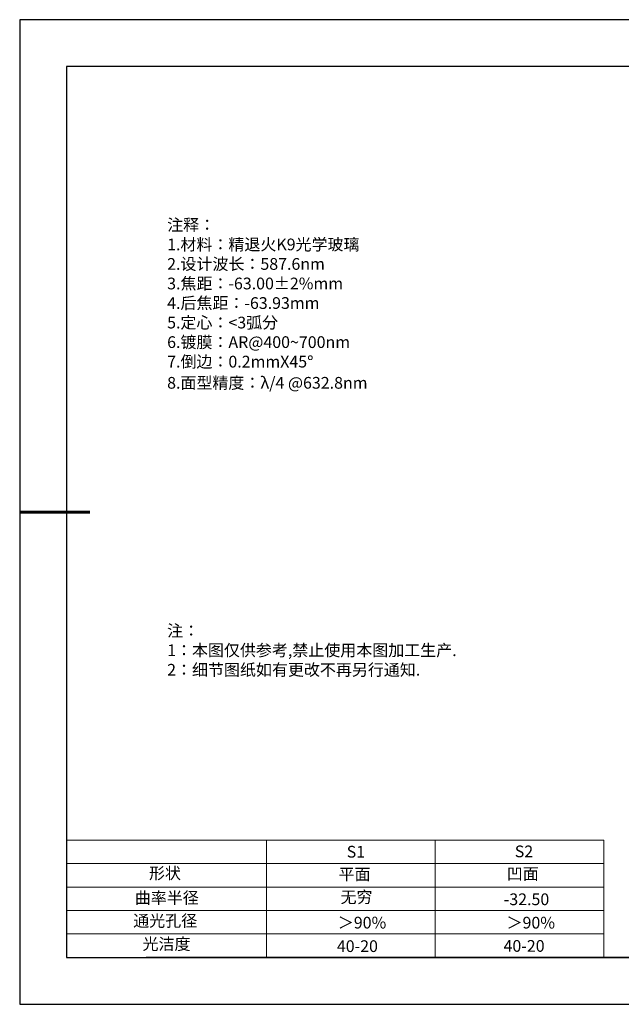
# Model space of a CAD drawing. Units: millimetres. Extents: x 0 to 297, y -2 to 208.
# Drawn here: x 0 to 128, y -2 to 208 of the extents above; entities that cross this region are included whole.
import ezdxf

# ---------------------------------------------------------------- set-up
doc = ezdxf.new("R2010")
doc.units = ezdxf.units.MM
for name, color, linetype, lineweight in [('2细线层', 4, 'Continuous', 15), ('AM_6', 2, 'Continuous', 35), ('粗实线层', 7, 'Continuous', 25)]:
    doc.layers.add(name, color=color, linetype=linetype, lineweight=lineweight)
for name, color, linetype in [('6文字层', 3, 'Continuous'), ('6文字层 @ 1', 3, 'Continuous'), ('细实线层', 7, 'Continuous')]:
    doc.layers.add(name, color=color, linetype=linetype)
doc.styles.add('标准', font='txt', dxfattribs={"height": 9.59})

# ---------------------------------------------------------------- blocks, each defined once
blk = doc.blocks.new('*X6')
at = {"layer": '粗实线层'}
for p, q in [((-138.5, 95), (-138.5, -95)), ((138.5, 95), (-138.5, 95)), ((-138.5, -95), (138.5, -95))]:
    blk.add_line(p, q, dxfattribs=at)
at = {"layer": '粗实线层', "lineweight": 60}
blk.add_line((-148.5, 0), (-133.5, 0), dxfattribs=at)
at = {"layer": '细实线层'}
for p, q in [((148.5, 105), (-148.5, 105)), ((-148.5, 105), (-148.5, -105)), ((-148.5, -105), (148.5, -105))]:
    blk.add_line(p, q, dxfattribs=at)

msp = doc.modelspace()

# ---------------------------------------------------------------- linework, layer by layer
at = {"layer": '2细线层'}
for p, q in [((9.597, 33.194), (124.243, 33.194)), ((52.243, 33.194), (52.243, 8.194)), ((88.243, 33.194), (88.243, 8.194)), ((124.243, 33.194), (124.243, 8.194)), ((9.597, 28.194), (124.243, 28.194)), ((9.597, 23.194), (124.243, 23.194)), ((9.597, 18.194), (124.243, 18.194)), ((9.597, 13.194), (124.243, 13.194))]:
    msp.add_line(p, q, dxfattribs=at)
at = {"layer": '6文字层', "color": 0}
msp.add_line((146.597, 8.194), (26.597, 8.194), dxfattribs=at)

# ---------------------------------------------------------------- block references
at = {"layer": '粗实线层'}
msp.add_blockref('*X6', (148.097, 103.194), dxfattribs=at)

# ---------------------------------------------------------------- texts
at = {"layer": '6文字层', "color": 3, "insert": (77.77, 147.589), "char_height": 2.5, "attachment_point": 5}
msp.add_mtext_dynamic_manual_height_columns('\\pxsm1,ql;{\\fSimSun|b0|i0|c134|p2;注释：\\fSimSun|b0|i0|c0|p2; \\P\\fSimSun|b0|i0|c134|p2;1.材料：精退火K9光学玻璃\\fSimSun|b0|i0|c0|p2;                                              \\P\\fSimSun|b0|i0|c134|p2;2.设计波长：\\fSimSun|b0|i0|c0|p2;587.6nm         \\P\\fSimSun|b0|i0|c134|p2;3.焦距：-63.00\\fAdobe Pi Std|b0|i0|c134|p0;\\C256;±\\fSimSun|b0|i0|c134|p2;\\C3;2%\\H0.99999x;mm\\P4.后焦距：-63.93mm\\fSimSun|b0|i0|c0|p2;     \\P\\fSimSun|b0|i0|c134|p2;5.定心：<3弧分\\P6.镀膜：AR@400~700nm\\P7.倒边：0.2mm\\f@SimSun|b0|i0|c0|p2;\\C256;X\\f@SimSun|b0|i0|c134|p2;45\\fAdobe Pi Std|b0|i0|c134|p0;\\H1.0833x;°\\P\\fSimSun|b0|i0|c134|p2;\\H0.92311x;\\C3;8.面型精度：λ/4 @632.8nm}', width=93.42571, gutter_width=1, heights=[126.523], dxfattribs=at)
at = {"layer": '6文字层', "insert": (31.057, 79.127), "char_height": 2.5, "attachment_point": 1, "style": '标准'}
msp.add_mtext_dynamic_manual_height_columns('\\pxqj;{\\fSimSun|b1|i0|c134|p2;\\C1;注：\\P1：本图仅供参考,禁止使用本图加工生产.\\P2：细节图纸如有更改不再另行通知.}', width=114.67031, gutter_width=1, heights=[0], dxfattribs=at)
at = {"layer": '6文字层', "attachment_point": 1}
for s, width, heights, insert, char_height in [('{\\fSimSun|b0|i0|c0|p2;S1}', 24.72262, [0], (69.368, 31.984), 2.5), ('{\\fSimSun|b0|i0|c0|p2;S2}', 21.29572, [0], (105.229, 32.053), 2.5), ('{\\fSimSun|b0|i0|c134|p2;形状}', 13.96779, [0], (27.177, 27.403), 2.5), ('{\\fSimSun|b0|i0|c134|p2;平面}', 21.8361, [0], (67.636, 27.187), 2.5), ('{\\fSimSun|b0|i0|c134|p2;凹面}', 16.12894, [0], (103.527, 27.278), 2.5), ('{\\fSimSun|b0|i0|c134|p2;曲率半径}', 17.00104, [3.687], (24.159, 22.156), 2.5), ('\\pxt4;{\\fSimSun|b0|i0|c134|p2;-32.50}', 35.36398, [5], (102.878, 21.842), 2.5), ('{\\fSimSun|b0|i0|c134|p2;通光孔径}', 15.56923, [0], (23.819, 17.258), 2.5), ('{\\fSimSun|b0|i0|c134|p2;光洁度}', 16.39629, [0], (25.815, 12.309), 2.5), ('{\\fSimSun|b0|i0|c134|p2;\\H1.25x;40-\\H1x;20}', 19.16365, [0], (67.272, 11.848), 2), ('{\\fSimSun|b0|i0|c134|p2;\\H1.25x;40-\\H1x;20}', 19.16365, [0], (102.833, 11.893), 2)]:
    msp.add_mtext_dynamic_manual_height_columns(s, width=width, gutter_width=17.5, heights=heights, dxfattribs=dict(at, insert=insert, char_height=char_height))
at = {"layer": '6文字层 @ 1', "insert": (68.058, 22.314), "char_height": 2.5, "attachment_point": 1}
msp.add_mtext_dynamic_manual_height_columns('{\\fSimSun|b0|i0|c134|p2;\\C3;无穷}', width=7.48611, gutter_width=12.5, heights=[-3.268], dxfattribs=at)
at = {"layer": 'AM_6', "char_height": 2.5, "attachment_point": 1}
for insert in [(67.471, 16.86), (103.473, 16.852)]:
    msp.add_mtext('{\\fSimSun|b0|i0|c134|p2;\\C3;＞90%}', dxfattribs=dict(at, insert=insert))

doc.saveas('drawing.dxf')
